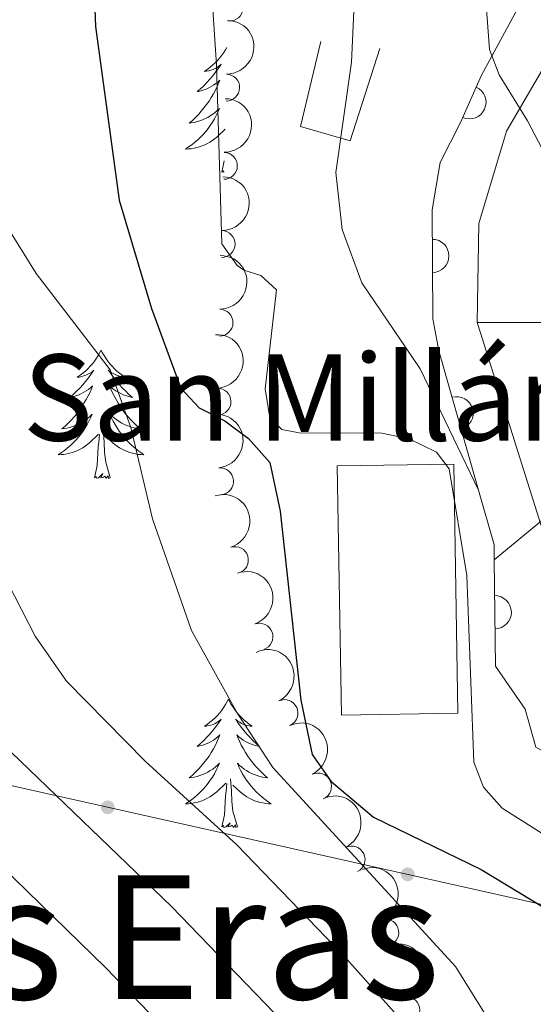
# Model space of a CAD drawing. Units: metres. Extents: x 655057 to 659578, y 702211 to 705281.
# Drawn here: x 656846 to 656893, y 702919 to 703011 of the extents above; entities that cross this region are included whole.
import ezdxf
from ezdxf.enums import TextEntityAlignment as Align

# ---------------------------------------------------------------- set-up
doc = ezdxf.new("R2010")
doc.units = ezdxf.units.M
doc.header["$MEASUREMENT"] = 0
for name, color, linetype, lineweight in [('Carátula', 7, 'Continuous', 5), ('Edificios construcciones cerramientos', 7, 'Continuous', 5), ('Elementos auxiliares', 7, 'Continuous', 5), ('Entidades rústicas y varios', 7, 'Continuous', 5), ('Líneas de conducción', 7, 'Continuous', 5), ('Relieve y altimetría', 7, 'Continuous', 5), ('Suelo Urbano', 7, 'Continuous', 5), ('Textos de rotulación', 7, 'Continuous', 5)]:
    doc.layers.add(name, color=color, linetype=linetype, lineweight=lineweight)
doc.styles.add('Style-arial', font='arial.shx', dxfattribs={"bigfont": 'arialbig.shx'})
doc.styles.add('Style-Times New Roman', font='txt')

msp = doc.modelspace()

# ---------------------------------------------------------------- hatches: boundary and pattern name
at = {"layer": 'Líneas de conducción', "linetype": 'Continuous', "lineweight": 5, "extrusion": (0, 0, -1)}
h = msp.add_hatch(color=250, dxfattribs=at)
edge = h.paths.add_edge_path()
edge.add_arc((-656853.686822207, 702937.6144270136), 0.6403124239601227, 28.75367194484004, 388.7536719448401)
h = msp.add_hatch(color=250, dxfattribs=at)
edge = h.paths.add_edge_path()
edge.add_arc((-656881.5329061269, 702931.3932210137), 0.6403124239601227, 28.75367194484004, 388.7536719448401)

# ---------------------------------------------------------------- linework, layer by layer
at = {"layer": 'Carátula', "color": 7, "linetype": 'Continuous', "lineweight": 5}
msp.add_3dface([(655123.95, 702210.98), (659577.8200000001, 702311.6200000001), (659510.72, 705280.8600000001), (655056.8600000001, 705180.22)], dxfattribs=at)
at = {"layer": 'Edificios construcciones cerramientos', "color": 1, "linetype": 'Continuous', "lineweight": 15, "extrusion": (0.2213658379009455, -0.07535010060923675, 0.972275438416805), "elevation": 93256.88933456657, "flags": 128}
msp.add_lwpolyline([(877135.7477539754, -384179.9795661595), (877137.0603904137, -384179.5091561456), (877141.3864818746, -384176.4301087811)], dxfattribs=at)
at = {"layer": 'Edificios construcciones cerramientos', "color": 51, "linetype": 'Continuous', "lineweight": 15}
msp.add_polyline3d([(656888, 702982.6200000001, 843.73), (656896.47, 702982.6400000001, 843.73), (656897.19, 702991.46, 844.16), (656900.31, 702995.5800000001, 848.45), (656908.1399999999, 702990.8900000001, 848.45), (656913.69, 703000.1499999999, 851.02), (656914.73, 702999.54, 851.02), (656919.71, 703007.8500000001, 851.02), (656930.69, 703001.76, 851.02), (656934.99, 703009.6499999999, 850.59), (656915.6599999999, 703019.5800000001, 851.02), (656906.8200000001, 703004.19, 851.02), (656907.3600000001, 703003.8700000001, 848.45), (656905.79, 703001.24, 848.45), (656904.26, 703002.1599999999, 844.16), (656894.9099999999, 703007.6000000001, 845.88), (656890.71, 703000.3900000001, 845.88), (656888.1499999999, 702991.8300000001, 844.16), (656888, 702982.6200000001, 843.73)], dxfattribs=at)
at = {"layer": 'Edificios construcciones cerramientos', "color": 1, "linetype": 'Continuous', "lineweight": 15}
msp.add_polyline3d([(656888, 702982.6200000001, 843.73), (656888.1499999999, 702991.8300000001, 844.16), (656890.71, 703000.3900000001, 845.88), (656894.9099999999, 703007.6000000001, 845.88), (656904.26, 703002.1599999999, 844.16), (656905.79, 703001.24, 848.45), (656907.3600000001, 703003.8700000001, 848.45), (656906.8200000001, 703004.19, 851.02), (656915.6599999999, 703019.5800000001, 851.02), (656934.99, 703009.6499999999, 850.59), (656930.69, 703001.76, 851.02), (656919.71, 703007.8500000001, 851.02), (656914.73, 702999.54, 851.02), (656913.69, 703000.1499999999, 851.02), (656908.1399999999, 702990.8900000001, 848.45), (656900.31, 702995.5800000001, 848.45), (656897.19, 702991.46, 844.16), (656896.47, 702982.6400000001, 843.73)], close=True, dxfattribs=at)
for points in [[(656888.1200000001, 702967.06, 836.12), (656884.4299999999, 702979.99, 837.97), (656883.8600000001, 702982.97, 838.4), (656883.81, 702993.1000000001, 839.26), (656884.55, 702997.49, 839.69), (656886.44, 703001.2, 839.69), (656888.3899999999, 703005.6100000001, 840.12), (656893.0700000001, 703014.22, 840.97)], [(656878.95, 703008.0800000001, 836.26), (656876.21, 702999.51, 835.83), (656871.5900000001, 703000.8200000001, 836.26), (656873.47, 703008.73, 836.26)], [(656901.22, 702938.8300000001, 834.11), (656893.4299999999, 702943.19, 834.11), (656892.45, 702946.74, 834.11), (656889.6799999999, 702950.72, 834.54), (656889.5700000001, 702960.6100000001, 835.29)]]:
    msp.add_polyline3d(points, dxfattribs=at)
for centre, radius, start, end in [((656887.2688536271, 703003.077106985, 839.8729664607198), 1.5399999993536, 246.1460941794077, 66.1460941402423), ((656883.8301047389, 702988.8118984515, 838.895936969637), 1.5399999993536, 270.2828001689595, 90.28280012979407), ((656886.0799275837, 702974.2046816233, 837.14225790424), 1.5399999993536, 285.9278366677879, 105.9278366286225), ((656889.6232438183, 702955.7275326627, 834.9197257544422), 1.539999999353601, 270.6372370199185, 90.63723698075302)]:
    msp.add_arc(centre, radius, start, end, dxfattribs=at)
at = {"layer": 'Elementos auxiliares', "color": 250, "linetype": 'Continuous', "lineweight": 5}
msp.add_3dface([(655934.71, 704937.71), (659359.6699999999, 705015.1300000001), (659412.55, 702701.74), (655986.44, 702624.3200000001)], dxfattribs=at)
at = {"layer": 'Entidades rústicas y varios', "color": 92, "linetype": 'Continuous', "lineweight": 5}
msp.add_line((656864.27, 702996.6000000001), (656864.5, 702997.6400000001), dxfattribs=at)
at = {"layer": 'Entidades rústicas y varios', "color": 92, "linetype": 'Continuous', "lineweight": 5, "flags": 128}
for points in [[(656864.73, 703008.1499999999), (656864.6200000001, 703007.96), (656864.46, 703007.69), (656864.27, 703007.44), (656864.0800000001, 703007.19), (656863.8700000001, 703006.95), (656863.6499999999, 703006.73), (656863.4199999999, 703006.51), (656863.1799999999, 703006.31), (656862.9299999999, 703006.1100000001), (656862.6699999999, 703005.94), (656862.8700000001, 703005.96), (656863.0800000001, 703006), (656863.27, 703006.05), (656863.47, 703006.1200000001), (656863.6599999999, 703006.21), (656863.8400000001, 703006.31), (656864.01, 703006.4199999999), (656864.22, 703006.6100000001), (656864.1799999999, 703006.54), (656863.95, 703006.2), (656863.7, 703005.8600000001), (656863.45, 703005.54), (656863.1799999999, 703005.22), (656862.8999999999, 703004.9199999999), (656862.6100000001, 703004.6200000001), (656862.3, 703004.3400000001), (656861.99, 703004.0700000001), (656862.1200000001, 703004.0900000001), (656862.3600000001, 703004.1499999999), (656862.6000000001, 703004.22), (656862.8400000001, 703004.31), (656863.0700000001, 703004.4099999999), (656863.29, 703004.53), (656863.51, 703004.6599999999), (656863.72, 703004.81), (656863.9099999999, 703004.96), (656864.1000000001, 703005.1300000001), (656864.01, 703004.9099999999), (656863.8600000001, 703004.55), (656863.69, 703004.2), (656863.5, 703003.8500000001), (656863.3, 703003.51), (656863.0900000001, 703003.1799999999), (656862.8600000001, 703002.8600000001), (656862.6200000001, 703002.55), (656862.3700000001, 703002.24), (656862.1100000001, 703001.95), (656861.8300000001, 703001.6699999999), (656861.55, 703001.3999999999), (656861.25, 703001.1400000001), (656861.44, 703001.1699999999), (656861.71, 703001.21), (656861.98, 703001.28), (656862.23, 703001.3500000001), (656862.49, 703001.45), (656862.74, 703001.56), (656862.98, 703001.6799999999), (656863.21, 703001.8200000001), (656863.44, 703001.97), (656863.6499999999, 703002.1300000001), (656863.8600000001, 703002.31), (656864.05, 703002.5), (656863.9099999999, 703002.1699999999), (656863.76, 703001.8500000001), (656863.5900000001, 703001.53), (656863.4099999999, 703001.23), (656863.21, 703000.9299999999), (656863, 703000.6400000001), (656862.78, 703000.3700000001), (656862.54, 703000.1000000001), (656862.3, 702999.8400000001), (656862.04, 702999.5900000001), (656861.77, 702999.3600000001), (656861.49, 702999.1400000001), (656861.2, 702998.9299999999), (656860.9099999999, 702998.74), (656861.1799999999, 702998.75), (656861.44, 702998.77), (656861.7, 702998.81), (656861.96, 702998.8700000001), (656862.21, 702998.94), (656862.46, 702999.03), (656862.71, 702999.1300000001), (656862.95, 702999.25), (656863.1799999999, 702999.3800000001), (656863.3999999999, 702999.53), (656863.6100000001, 702999.6799999999), (656863.81, 702999.8500000001), (656864.5900000001, 703000.5800000001)], [(656864.47, 702996.55), (656864.4299999999, 702996.71), (656864.27, 702996.6000000001)], [(656853.0700000001, 702980.0700000001), (656852.96, 702979.8500000001), (656852.81, 702979.5700000001), (656852.6399999999, 702979.31), (656852.46, 702979.05), (656852.26, 702978.8), (656852.06, 702978.5700000001), (656851.8400000001, 702978.3400000001), (656851.6100000001, 702978.1200000001), (656851.3700000001, 702977.9199999999), (656851.1200000001, 702977.73), (656850.8600000001, 702977.55), (656851.06, 702977.5700000001), (656851.26, 702977.6100000001), (656851.46, 702977.6699999999), (656851.6499999999, 702977.74), (656851.8400000001, 702977.8200000001), (656852.02, 702977.9199999999), (656852.2, 702978.03), (656852.3999999999, 702978.22), (656852.3600000001, 702978.1599999999), (656852.1300000001, 702977.81), (656851.8899999999, 702977.48), (656851.6300000001, 702977.1499999999), (656851.3600000001, 702976.8400000001), (656851.0800000001, 702976.53), (656850.79, 702976.24), (656850.49, 702975.95), (656850.1799999999, 702975.6799999999), (656850.3, 702975.71), (656850.54, 702975.76), (656850.79, 702975.8400000001), (656851.02, 702975.9299999999), (656851.25, 702976.03), (656851.48, 702976.1499999999), (656851.69, 702976.28), (656851.8999999999, 702976.4199999999), (656852.1000000001, 702976.5800000001), (656852.28, 702976.75), (656852.2, 702976.53), (656852.04, 702976.1699999999), (656851.8700000001, 702975.81), (656851.6799999999, 702975.47), (656851.48, 702975.1300000001), (656851.27, 702974.79), (656851.04, 702974.47), (656850.81, 702974.1599999999), (656850.56, 702973.8600000001), (656850.29, 702973.5700000001), (656850.02, 702973.28), (656849.73, 702973.01), (656849.4299999999, 702972.76), (656849.6300000001, 702972.78), (656849.8999999999, 702972.8300000001), (656850.1599999999, 702972.8900000001), (656850.4199999999, 702972.97), (656850.6699999999, 702973.06), (656850.9199999999, 702973.1699999999), (656851.1599999999, 702973.29), (656851.3999999999, 702973.4299999999), (656851.6200000001, 702973.5800000001), (656851.8400000001, 702973.75), (656852.04, 702973.9199999999), (656852.24, 702974.1100000001), (656852.1000000001, 702973.78), (656851.94, 702973.46), (656851.77, 702973.1499999999), (656851.5900000001, 702972.8400000001), (656851.3899999999, 702972.55), (656851.1799999999, 702972.26), (656850.96, 702971.98), (656850.72, 702971.71), (656850.48, 702971.45), (656850.22, 702971.21), (656849.95, 702970.98), (656849.6699999999, 702970.75), (656849.3800000001, 702970.55), (656849.0900000001, 702970.3500000001), (656849.3600000001, 702970.3600000001), (656849.6200000001, 702970.3900000001), (656849.8800000001, 702970.4299999999), (656850.1399999999, 702970.49), (656850.3999999999, 702970.56), (656850.6499999999, 702970.6499999999), (656850.8899999999, 702970.75), (656851.1300000001, 702970.8600000001), (656851.3600000001, 702970.99), (656851.5800000001, 702971.1400000001), (656851.79, 702971.3), (656852, 702971.47), (656852.8400000001, 702972.27)], [(656853.0700000001, 702980.0700000001), (656853.1799999999, 702979.8500000001), (656853.3400000001, 702979.5700000001), (656853.51, 702979.31), (656853.69, 702979.05), (656853.8800000001, 702978.8), (656854.0900000001, 702978.5700000001), (656854.31, 702978.3400000001), (656854.54, 702978.1200000001), (656854.78, 702977.9199999999), (656855.03, 702977.73), (656855.29, 702977.55), (656855.0900000001, 702977.5700000001), (656854.8899999999, 702977.6100000001), (656854.69, 702977.6699999999), (656854.49, 702977.74), (656854.3, 702977.8200000001), (656854.1200000001, 702977.9199999999), (656853.95, 702978.03), (656853.74, 702978.22), (656853.79, 702978.1599999999), (656854.02, 702977.81), (656854.26, 702977.48), (656854.52, 702977.1499999999), (656854.78, 702976.8400000001), (656855.06, 702976.53), (656855.3600000001, 702976.24), (656855.6599999999, 702975.95), (656855.97, 702975.6799999999), (656855.8500000001, 702975.71), (656855.6000000001, 702975.76), (656855.3600000001, 702975.8400000001), (656855.1200000001, 702975.9299999999), (656854.8899999999, 702976.03), (656854.6699999999, 702976.1499999999), (656854.45, 702976.28), (656854.25, 702976.4199999999), (656854.05, 702976.5800000001), (656853.8600000001, 702976.75), (656853.95, 702976.53), (656854.1100000001, 702976.1699999999), (656854.28, 702975.81), (656854.46, 702975.47), (656854.6599999999, 702975.1300000001), (656854.8700000001, 702974.79), (656855.1000000001, 702974.47), (656855.3400000001, 702974.1599999999), (656855.5900000001, 702973.8600000001), (656855.8600000001, 702973.5700000001), (656856.1300000001, 702973.28), (656856.4199999999, 702973.01), (656856.71, 702972.76), (656856.52, 702972.78), (656856.25, 702972.8300000001), (656855.99, 702972.8900000001), (656855.73, 702972.97), (656855.47, 702973.06), (656855.23, 702973.1699999999), (656854.98, 702973.29), (656854.75, 702973.4299999999), (656854.53, 702973.5800000001), (656854.31, 702973.75), (656854.1000000001, 702973.9199999999), (656853.9099999999, 702974.1100000001), (656854.05, 702973.78), (656854.2, 702973.46), (656854.3700000001, 702973.1499999999), (656854.56, 702972.8400000001), (656854.75, 702972.55), (656854.96, 702972.26), (656855.19, 702971.98), (656855.4199999999, 702971.71), (656855.6699999999, 702971.45), (656855.9299999999, 702971.21), (656856.2, 702970.98), (656856.47, 702970.75), (656856.76, 702970.55), (656857.05, 702970.3500000001), (656856.79, 702970.3600000001), (656856.52, 702970.3900000001), (656856.26, 702970.4299999999), (656856, 702970.49), (656855.75, 702970.56), (656855.5, 702970.6499999999), (656855.26, 702970.75), (656855.02, 702970.8600000001), (656854.79, 702970.99), (656854.56, 702971.1400000001), (656854.3500000001, 702971.3), (656854.1499999999, 702971.47), (656853.49, 702972.0900000001)], [(656853.9199999999, 702968.22), (656853.5, 702969.6599999999), (656853.3999999999, 702970.56), (656853.3600000001, 702971.51), (656853.26, 702972.6699999999)], [(656852.45, 702968.22), (656852.7, 702969.3400000001), (656852.81, 702971.0800000001), (656852.8600000001, 702971.51), (656852.9199999999, 702972.23)], [(656853.9199999999, 702968.22), (656853.75, 702968.1499999999), (656853.73, 702968.3900000001), (656853.54, 702968.1699999999), (656853.4199999999, 702968.3700000001), (656853.3, 702968.26), (656853.03, 702968.21), (656853.22, 702968.6000000001), (656852.8400000001, 702968.22), (656852.6499999999, 702968.1699999999), (656852.6100000001, 702968.3300000001), (656852.45, 702968.22)], [(656864.8899999999, 702947.6599999999), (656864.78, 702947.44), (656864.6200000001, 702947.1599999999), (656864.46, 702946.8999999999), (656864.27, 702946.6400000001), (656864.0800000001, 702946.3900000001), (656863.8700000001, 702946.1499999999), (656863.6499999999, 702945.9299999999), (656863.4199999999, 702945.71), (656863.1799999999, 702945.51), (656862.9299999999, 702945.3200000001), (656862.6699999999, 702945.1400000001), (656862.8700000001, 702945.1599999999), (656863.0800000001, 702945.2), (656863.27, 702945.25), (656863.47, 702945.3200000001), (656863.6599999999, 702945.4099999999), (656863.8400000001, 702945.51), (656864.01, 702945.6200000001), (656864.22, 702945.81), (656864.1799999999, 702945.75), (656863.95, 702945.3999999999), (656863.7, 702945.0700000001), (656863.45, 702944.74), (656863.1799999999, 702944.4199999999), (656862.8999999999, 702944.1200000001), (656862.6100000001, 702943.8200000001), (656862.3, 702943.54), (656861.99, 702943.27), (656862.1200000001, 702943.29), (656862.3600000001, 702943.3500000001), (656862.6000000001, 702943.4199999999), (656862.8400000001, 702943.51), (656863.0700000001, 702943.6100000001), (656863.29, 702943.73), (656863.51, 702943.8600000001), (656863.72, 702944.01), (656863.9099999999, 702944.1699999999), (656864.1000000001, 702944.3400000001), (656864.01, 702944.1100000001), (656863.8600000001, 702943.75), (656863.69, 702943.3999999999), (656863.5, 702943.05), (656863.3, 702942.71), (656863.0900000001, 702942.3800000001), (656862.8600000001, 702942.06), (656862.6200000001, 702941.75), (656862.3700000001, 702941.44), (656862.1100000001, 702941.1499999999), (656861.8300000001, 702940.8700000001), (656861.55, 702940.6000000001), (656861.25, 702940.3400000001), (656861.44, 702940.3700000001), (656861.71, 702940.4099999999), (656861.98, 702940.48), (656862.23, 702940.56), (656862.49, 702940.6499999999), (656862.74, 702940.76), (656862.98, 702940.8800000001), (656863.21, 702941.02), (656863.44, 702941.1699999999), (656863.6499999999, 702941.3300000001), (656863.8600000001, 702941.51), (656864.05, 702941.7), (656863.9099999999, 702941.3700000001), (656863.76, 702941.05), (656863.5900000001, 702940.74), (656863.4099999999, 702940.4299999999), (656863.21, 702940.1300000001), (656863, 702939.8500000001), (656862.78, 702939.5700000001), (656862.54, 702939.3), (656862.3, 702939.04), (656862.04, 702938.8), (656861.77, 702938.56), (656861.49, 702938.3400000001), (656861.2, 702938.1300000001), (656860.9099999999, 702937.94), (656861.1799999999, 702937.95), (656861.44, 702937.97), (656861.7, 702938.02), (656861.96, 702938.0700000001), (656862.21, 702938.1499999999), (656862.46, 702938.23), (656862.71, 702938.3300000001), (656862.95, 702938.45), (656863.1799999999, 702938.5800000001), (656863.3999999999, 702938.73), (656863.6100000001, 702938.8900000001), (656863.81, 702939.05), (656864.6599999999, 702939.8500000001)], [(656864.8899999999, 702947.6599999999), (656865, 702947.44), (656865.1599999999, 702947.1599999999), (656865.3200000001, 702946.8999999999), (656865.51, 702946.6400000001), (656865.7, 702946.3900000001), (656865.9099999999, 702946.1499999999), (656866.1300000001, 702945.9299999999), (656866.3600000001, 702945.71), (656866.6000000001, 702945.51), (656866.8500000001, 702945.3200000001), (656867.1100000001, 702945.1400000001), (656866.9099999999, 702945.1599999999), (656866.7, 702945.2), (656866.51, 702945.25), (656866.31, 702945.3200000001), (656866.1200000001, 702945.4099999999), (656865.94, 702945.51), (656865.77, 702945.6200000001), (656865.56, 702945.81), (656865.6000000001, 702945.75), (656865.8300000001, 702945.3999999999), (656866.0800000001, 702945.0700000001), (656866.3300000001, 702944.74), (656866.6000000001, 702944.4199999999), (656866.8800000001, 702944.1200000001), (656867.1699999999, 702943.8200000001), (656867.48, 702943.54), (656867.79, 702943.27), (656867.6599999999, 702943.29), (656867.4199999999, 702943.3500000001), (656867.1799999999, 702943.4199999999), (656866.94, 702943.51), (656866.71, 702943.6100000001), (656866.49, 702943.73), (656866.27, 702943.8600000001), (656866.06, 702944.01), (656865.8700000001, 702944.1699999999), (656865.6799999999, 702944.3400000001), (656865.77, 702944.1100000001), (656865.9199999999, 702943.75), (656866.0900000001, 702943.3999999999), (656866.28, 702943.05), (656866.48, 702942.71), (656866.69, 702942.3800000001), (656866.9199999999, 702942.06), (656867.1599999999, 702941.75), (656867.4099999999, 702941.44), (656867.6699999999, 702941.1499999999), (656867.95, 702940.8700000001), (656868.23, 702940.6000000001), (656868.53, 702940.3400000001), (656868.3400000001, 702940.3700000001), (656868.0700000001, 702940.4099999999), (656867.8, 702940.48), (656867.55, 702940.56), (656867.29, 702940.6499999999), (656867.04, 702940.76), (656866.8, 702940.8800000001), (656866.5700000001, 702941.02), (656866.3400000001, 702941.1699999999), (656866.1300000001, 702941.3300000001), (656865.9199999999, 702941.51), (656865.73, 702941.7), (656865.8700000001, 702941.3700000001), (656866.02, 702941.05), (656866.19, 702940.74), (656866.3700000001, 702940.4299999999), (656866.5700000001, 702940.1300000001), (656866.78, 702939.8500000001), (656867, 702939.5700000001), (656867.24, 702939.3), (656867.48, 702939.04), (656867.74, 702938.8), (656868.01, 702938.56), (656868.29, 702938.3400000001), (656868.5800000001, 702938.1300000001), (656868.8700000001, 702937.94), (656868.6000000001, 702937.95), (656868.3400000001, 702937.97), (656868.0800000001, 702938.02), (656867.8200000001, 702938.0700000001), (656867.5700000001, 702938.1499999999), (656867.3200000001, 702938.23), (656867.0700000001, 702938.3300000001), (656866.8300000001, 702938.45), (656866.6000000001, 702938.5800000001), (656866.3800000001, 702938.73), (656866.1699999999, 702938.8900000001), (656865.97, 702939.05), (656865.31, 702939.6699999999)], [(656864.27, 702935.81), (656864.52, 702936.9199999999), (656864.6300000001, 702938.6699999999), (656864.6799999999, 702939.1000000001), (656864.74, 702939.8200000001)], [(656865.74, 702935.81), (656865.31, 702937.25), (656865.22, 702938.1499999999), (656865.1799999999, 702939.1000000001), (656865.0700000001, 702940.26)], [(656865.74, 702935.81), (656865.5700000001, 702935.74), (656865.55, 702935.98), (656865.3600000001, 702935.75), (656865.24, 702935.96), (656865.1200000001, 702935.8500000001), (656864.8500000001, 702935.79), (656865.04, 702936.19), (656864.6599999999, 702935.81), (656864.47, 702935.75), (656864.4299999999, 702935.9199999999), (656864.27, 702935.81)]]:
    msp.add_lwpolyline(points, dxfattribs=at)
at = {"layer": 'Entidades rústicas y varios', "color": 92, "linetype": 'Continuous', "lineweight": 5}
for centre, radius, start, end in [((656865.0073627783, 703011.8710458085, 833.0638580450336), 1.250091938746998, 265.5221483249288, 84.73570274392428), ((656864.6842853054, 703004.4408099575, 832.2847054099857), 1.250091938746998, 269.2635354039913, 88.47708982298664), ((656864.4684750156, 702997.180626052, 830.4157068610982), 1.250091938746998, 269.2635354039913, 88.47708982298664), ((656864.2526647258, 702989.9204421462, 828.5467083122107), 1.250091938746998, 269.2635354039913, 88.47708982298664), ((656864.0636969872, 702982.6152857696, 826.8655635109592), 1.250091938746998, 269.768514824752, 88.9820692437474), ((656863.8731770895, 702975.2781683237, 825.3158572071455), 1.250091938746999, 272.0120129447178, 91.22556736371315), ((656864.110839189, 702967.881316415, 824.1216916267033), 1.250091938746998, 275.8745577732309, 95.08811219222632), ((656865.4924963017, 702960.5707235096, 823.5756490569689), 1.250091938746999, 287.4610525444227, 106.6746069634181), ((656867.7646258688, 702953.4567758606, 822.9065035025903), 1.250091938746999, 289.371996655686, 108.5855510746813), ((656870.1011738707, 702946.3614434786, 822.2185062328634), 1.250091938746999, 295.4993223101059, 114.7128767291013), ((656873.2103231889, 702939.5484544996, 821.8467625396545), 1.250091938746999, 295.6420817710751, 114.8556361900706), ((656876.3242756932, 702932.7707344424, 821.0620265153311), 1.250091938746999, 295.6420817710751, 114.8556361900706), ((656879.454572035, 702925.9951894027, 820.39), 1.250091938746998, 290.3952974177892, 109.6088518367846), ((656881.4058168647, 702918.7890946353, 819.9479618735362), 1.250091938746998, 283.1137849371757, 102.3273393561711)]:
    msp.add_arc(centre, radius, start, end, dxfattribs=at)
at = {"layer": 'Entidades rústicas y varios', "color": 92, "linetype": 'Continuous', "lineweight": 5, "extrusion": (-0.1567311254003493, 0.1628081574944518, 0.9741297953476231)}
for centre in [(-960781.1249556716, -49401.50044539175, 12314.65895407417), (-960775.9342996482, -49396.97351727035, 12311.69011392507), (-960770.7436436247, -49392.44658914919, 12308.72127377603)]:
    msp.add_arc(centre, 2.516055640060342, 45.36446333574663, 225.9090503451193, dxfattribs=at)
at = {"layer": 'Entidades rústicas y varios', "color": 92, "linetype": 'Continuous', "lineweight": 5, "extrusion": (-0.1581599379396177, 0.1614204938876551, 0.9741297953476231)}
msp.add_arc((-961176.7289208203, -41137.33591264696, 10391.88489636325), 2.516055640060342, 45.36446333574663, 225.9090503451192, dxfattribs=at)
at = {"layer": 'Entidades rústicas y varios', "color": 92, "linetype": 'Continuous', "lineweight": 5, "extrusion": (-0.1643577410322367, 0.1551053666988299, 0.974129795347623)}
msp.add_arc((-962095.0569161992, -4448.120593330357, 1878.729815932762), 2.516055640060342, 45.36446333574665, 225.9090503451193, dxfattribs=at)
at = {"layer": 'Entidades rústicas y varios', "color": 92, "linetype": 'Continuous', "lineweight": 5, "extrusion": (-0.1744327813670698, 0.1436814065930116, 0.974129795347623)}
msp.add_arc((-960224.4435878207, 58699.75699576951, -12772.22925241278), 2.516055640060341, 45.36446333574664, 225.9090503451193, dxfattribs=at)
at = {"layer": 'Entidades rústicas y varios', "color": 92, "linetype": 'Continuous', "lineweight": 5, "extrusion": (-0.1997362802801247, 0.1057192515857813, 0.9741297953476229)}
msp.add_arc((-928586.9022118043, 245380.1634611668, -56080.94599649457), 2.516055640060342, 45.36446333574661, 225.9090503451192, dxfattribs=at)
at = {"layer": 'Entidades rústicas y varios', "color": 92, "linetype": 'Continuous', "lineweight": 5, "extrusion": (-0.2031505228820481, 0.09900003469064383, 0.9741297953476229)}
msp.add_arc((-919671.5930347535, 275412.2611172044, -63048.80638812538), 2.516055640060342, 45.36446333574663, 225.9090503451193, dxfattribs=at)
at = {"layer": 'Entidades rústicas y varios', "color": 92, "linetype": 'Continuous', "lineweight": 5, "extrusion": (-0.21255704825588, 0.07675052477179409, 0.974129795347623)}
msp.add_arc((-884254.133605305, 369468.6142152648, -84869.73101122478), 2.516055640060342, 45.36446333574665, 225.9090503451193, dxfattribs=at)
at = {"layer": 'Entidades rústicas y varios', "color": 92, "linetype": 'Continuous', "lineweight": 5, "extrusion": (-0.2127476216063509, 0.07622067512715434, 0.974129795347623)}
for centre in [(-883301.4687743683, 371618.6945546929, -85368.91170839127), (-883296.1384489145, 371623.5996895937, -85370.85523152168)]:
    msp.add_arc(centre, 2.516055640060341, 45.36446333574664, 225.9090503451193, dxfattribs=at)
at = {"layer": 'Entidades rústicas y varios', "color": 92, "linetype": 'Continuous', "lineweight": 5, "extrusion": (-0.2048861668324141, 0.09535617681471097, 0.9741297953476229)}
msp.add_arc((-914459.098876427, 291388.8912299832, -66757.82258107196), 2.516055640060343, 45.36446333574663, 225.9090503451193, dxfattribs=at)
at = {"layer": 'Entidades rústicas y varios', "color": 92, "linetype": 'Continuous', "lineweight": 5, "extrusion": (-0.1911479642806193, 0.1205553713750382, 0.9741297953476229)}
msp.add_arc((-944968.2989070825, 176141.7287282561, -40021.982980177), 2.516055640060342, 45.36446333574665, 225.9090503451193, dxfattribs=at)
at = {"layer": 'Líneas de conducción', "color": 250, "linetype": 'Continuous', "lineweight": 5}
msp.add_polyline3d([(656942.45, 702991.53, 840.12), (656928.78, 702967.0700000001, 841.41), (656938.9199999999, 702922.0700000001, 828.76), (656897.74, 702927.77, 826.15), (656832.48, 702942.3500000001, 804.4300000000001), (656776.73, 702952.49, 783.75), (656720.98, 702962.6400000001, 762.72), (656668.3999999999, 702975.31, 741.0500000000001), (656617.0800000001, 702986.72, 719.35), (656575.6100000001, 702992.99, 704.5), (656528.1000000001, 702998.69, 700.61), (656476.78, 703003.76, 694.5), (656432.4299999999, 703010.73, 692.62), (656374.1499999999, 703018.3400000001, 693.8000000000001), (656327.8999999999, 703026.5800000001, 691.36), (656289.25, 703062.0700000001, 689.04), (656255.6799999999, 703098.8300000001, 685.8100000000001)], dxfattribs=at)
at = {"layer": 'Relieve y altimetría', "color": 30, "linetype": 'Continuous', "lineweight": 5, "flags": 128}
for points, elevation in [([(656863, 703018.24), (656863.77, 703006.54), (656864.27, 702989.94), (656865.71, 702987.9199999999), (656866.3300000001, 702987.5), (656867.8899999999, 702987.01), (656869.3500000001, 702985.6499999999), (656868.3, 702976.47), (656868.74, 702973.78), (656869.8500000001, 702972.71), (656871.46, 702972.3900000001), (656879.1399999999, 702972.3500000001), (656881.6799999999, 702971.8400000001), (656884.21, 702970.5800000001), (656885.3899999999, 702969.05), (656887.04, 702959.1400000001), (656887.6699999999, 702941.81), (656888.5900000001, 702939.48), (656890.3, 702937.53), (656894.8600000001, 702934.6699999999)], 830), ([(656840.6200000001, 703017.1699999999), (656841.97, 702997.3200000001), (656843.6599999999, 702992.56), (656847.04, 702987.19), (656853.9199999999, 702978.25), (656855.8200000001, 702972.8800000001), (656857.8300000001, 702964.3900000001), (656861.45, 702954.02), (656865.72, 702946.3300000001), (656869.02, 702941.3200000001), (656885.97, 702922.8400000001), (656892.28, 702912.69)], 820), ([(656828.0900000001, 703015.46), (656829.04, 703006.6200000001), (656830.6499999999, 702998.6599999999), (656833.8600000001, 702987.5800000001), (656842.5, 702962.1400000001), (656846.94, 702953.5), (656849.8500000001, 702949.3300000001), (656857.1799999999, 702941.8800000001), (656865.6699999999, 702934.1200000001), (656875.6100000001, 702923.8300000001), (656881.6000000001, 702917.1100000001)], 815), ([(656888.74, 703013.4299999999), (656889.1200000001, 703007.97), (656890.02, 703005.6300000001), (656892.6499999999, 703001.3600000001), (656897.1100000001, 702992.8600000001)], 840), ([(656876.56, 703012.23), (656876.3200000001, 703006.81), (656874.8600000001, 702996.56), (656875.45, 702991.27), (656877.27, 702986.3), (656882.69, 702978.3300000001), (656888.1200000001, 702967.06)], 835), ([(656871.0700000001, 702904.47), (656853.55, 702922.6699999999), (656836.3, 702939.47), (656832.71, 702943.8800000001), (656829.5, 702946.99), (656827.94, 702948.94), (656826.52, 702951.5800000001), (656823.6499999999, 702960.0900000001), (656821.28, 702969.1000000001), (656820.6000000001, 702973.1799999999), (656817.8700000001, 702983.1699999999), (656810.01, 703006.72), (656809.3500000001, 703009.1300000001), (656809.4299999999, 703011.6300000001)], 805), ([(656819.0700000001, 703011.02), (656821.97, 702998.5), (656829.1799999999, 702974.8800000001), (656832.3700000001, 702963.1799999999), (656834.46, 702957.31), (656836.3600000001, 702953.3200000001), (656838.05, 702951.48), (656840.79, 702947.4199999999), (656843.9199999999, 702943.52), (656859.6100000001, 702928.3999999999), (656870.8700000001, 702916.74)], 810), ([(656889.5700000001, 702960.6100000001), (656897.5, 702967.1200000001), (656899.8200000001, 702967.69), (656902.3200000001, 702967.71), (656910.6000000001, 702966.6000000001), (656913.01, 702965.95), (656920.4299999999, 702963.1300000001), (656923.04, 702962.54), (656935.46, 702957.79), (656935.9199999999, 702957.5900000001)], 835)]:
    msp.add_lwpolyline(points, dxfattribs=dict(at, elevation=elevation))
at = {"layer": 'Relieve y altimetría', "color": 30, "linetype": 'Continuous', "lineweight": 25, "elevation": 825, "flags": 128}
msp.add_lwpolyline([(656852.3300000001, 703015.69), (656852.54, 703010.1200000001), (656854.75, 702993.98), (656857.74, 702983.9299999999), (656860.46, 702976.52), (656862.1699999999, 702974.7), (656864.5700000001, 702973.49), (656866.76, 702971.8700000001), (656868.74, 702969.6300000001), (656869.71, 702965.1000000001), (656871.6300000001, 702947.5800000001), (656872.6599999999, 702942.53), (656874.3999999999, 702940.03), (656878.3700000001, 702936.7), (656888.3500000001, 702931.8500000001), (656897.78, 702926.1400000001), (656905.94, 702918.8999999999)], dxfattribs=at)
at = {"layer": 'Suelo Urbano', "color": 1, "linetype": 'Continuous', "lineweight": 5, "extrusion": (0.0006179445100651908, -0.03714533110502992, 0.9993096829920544), "elevation": -24877.46790124468, "flags": 128}
msp.add_lwpolyline([(668477.0039723029, 691499.0316578331), (668476.9991855344, 691475.8825568338), (668487.8206826583, 691475.8825568336), (668487.8254694266, 691499.0316578331), (668477.0039723029, 691499.0316578331)], dxfattribs=at)
at = {"layer": 'Suelo Urbano', "color": 1, "linetype": 'Continuous', "lineweight": 5}
msp.add_polyline3d([(656888, 702982.6200000001, 837.3000000000001), (656888.3, 702981.6599999999, 836.87), (656894.5700000001, 702961.72, 834.73), (656895.9199999999, 702955.55, 833.87)], dxfattribs=at)

# ---------------------------------------------------------------- texts
at = {"layer": 'Textos de rotulación', "color": 250, "linetype": 'Continuous', "lineweight": 5, "style": 'Style-arial'}
msp.add_text('San Millán', height=7.999980000000001, dxfattribs=at).set_placement((656845.8, 702971.6599999999, 817.23))
at = {"layer": 'Textos de rotulación', "color": 250, "linetype": 'Continuous', "lineweight": 5, "style": 'Style-Times New Roman'}
msp.add_text('Las Eras', height=11.50002, dxfattribs=at).set_placement((656854.6969646486, 702925.5600099999, 806.72), align=Align.MIDDLE_CENTER)

doc.saveas('drawing.dxf')
